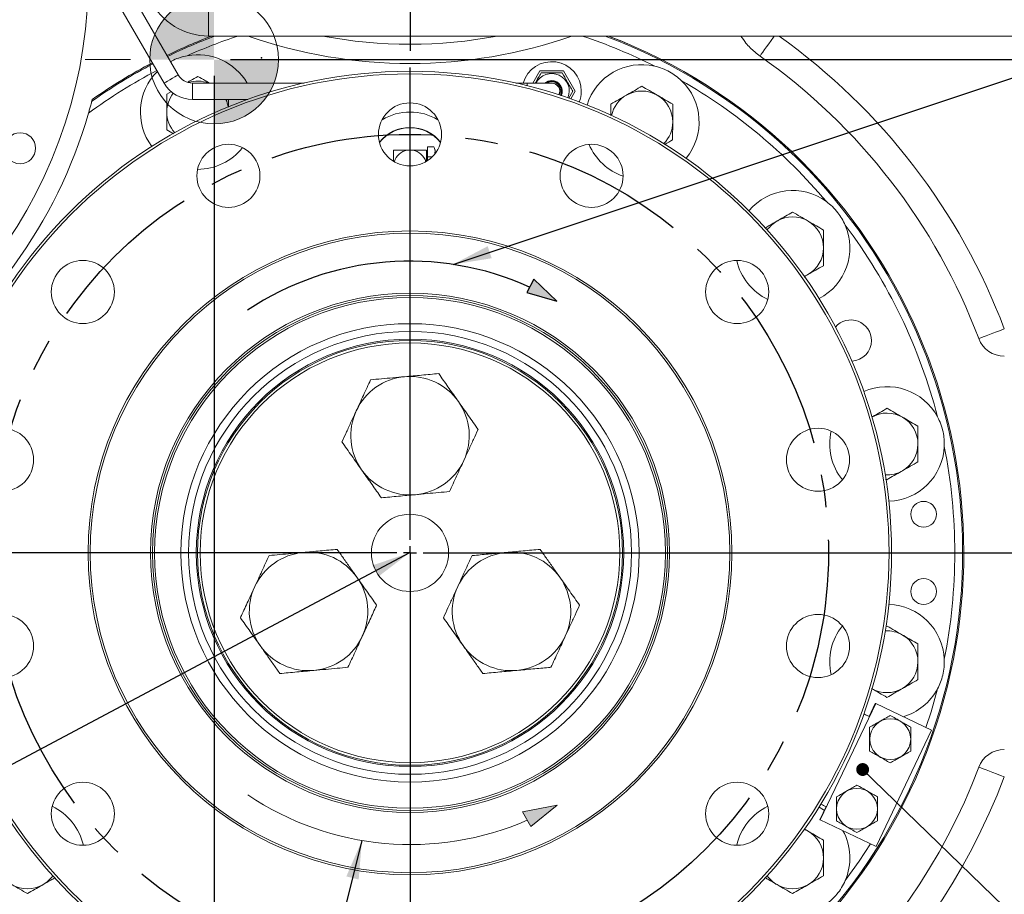
# Model space of a CAD drawing. Units: millimetres. Extents: x 11 to 1180, y 5 to 832.
# Drawn here: x 539 to 615, y 141 to 208 of the extents above; entities that cross this region are included whole.
import ezdxf

# ---------------------------------------------------------------- set-up
doc = ezdxf.new("R2010")
doc.units = ezdxf.units.MM
doc.header["$PDSIZE"] = -1
doc.linetypes.add('CENTERX2', pattern=[20.32, 12.7, -2.54, 2.54, -2.54])
doc.layers.add('SLD-0', color=7, linetype='Continuous')
doc.styles.add('SLDTEXTSTYLE0', font='TXT', dxfattribs={"width": 0.605})
doc.dimstyles.new('SLDDIMSTYLE0', dxfattribs={"dimtxt": 0.18, "dimasz": 3, "dimexe": 0, "dimexo": 0.0625, "dimgap": 0, "dimtad": 0, "dimtih": 1, "dimtoh": 1, "dimdec": 0, "dimrnd": 1e-09, "dimzin": 0, "dimdsep": 46, "dimtxsty": 'Standard', "dimsah": 1, "dimcen": 0.09, "dimadec": 0, "dimazin": 0, "dimtfac": 3, "dimtdec": 0, "dimtofl": 0, "dimtmove": 0, "dimatfit": 3, "dimfxl": 0, "dimfrac": 2, "dimtolj": 1, "dimtzin": 0, "dimarcsym": 0})
doc.dimstyles.new('SLDDIMSTYLE1', dxfattribs={"dimtxt": 3, "dimasz": 3, "dimexe": 0, "dimexo": 0.0625, "dimgap": 0.75, "dimtad": 0, "dimdec": 1, "dimlfac": 5, "dimrnd": 1e-09, "dimzin": 12, "dimdsep": 46, "dimtxsty": 'SLDTEXTSTYLE0', "dimsah": 1, "dimcen": 0.09, "dimadec": 0, "dimazin": 3, "dimtfac": 1, "dimtdec": 3, "dimtofl": 0, "dimtmove": 0, "dimatfit": 3, "dimfxl": 0, "dimfrac": 2, "dimtolj": 1, "dimtzin": 12, "dimarcsym": 0})
doc.dimstyles.new('SLDDIMSTYLE3', dxfattribs={"dimtxt": 3, "dimasz": 3, "dimexe": 0, "dimexo": 0.0625, "dimgap": 0.75, "dimtad": 0, "dimlfac": 5, "dimrnd": 1e-09, "dimzin": 4, "dimdsep": 46, "dimtxsty": 'SLDTEXTSTYLE0', "dimsah": 1, "dimcen": 0.09, "dimadec": 0, "dimazin": 1, "dimtfac": 1, "dimtdec": 3, "dimtofl": 0, "dimtmove": 0, "dimatfit": 3, "dimfxl": 0, "dimfrac": 2, "dimtolj": 1, "dimtzin": 12, "dimarcsym": 0})
doc.dimstyles.new('SLDDIMSTYLE5', dxfattribs={"dimtxt": 3, "dimasz": 3, "dimexe": 0, "dimexo": 0.0625, "dimgap": 0.75, "dimtad": 0, "dimdec": 1, "dimlfac": 5, "dimrnd": 1e-09, "dimzin": 4, "dimdsep": 46, "dimtxsty": 'SLDTEXTSTYLE0', "dimsah": 1, "dimcen": 0.09, "dimadec": 0, "dimazin": 1, "dimtfac": 1, "dimtdec": 3, "dimtofl": 0, "dimtmove": 0, "dimatfit": 3, "dimfxl": 0, "dimfrac": 2, "dimtolj": 1, "dimtzin": 12, "dimarcsym": 0})
doc.dimstyles.new('SLDDIMSTYLE8', dxfattribs={"dimtxt": 3, "dimasz": 3, "dimexe": 0, "dimexo": 0.0625, "dimgap": 0.75, "dimtad": 0, "dimlfac": 5, "dimrnd": 1e-09, "dimzin": 12, "dimdsep": 46, "dimtxsty": 'SLDTEXTSTYLE0', "dimsah": 1, "dimcen": 0.09, "dimadec": 0, "dimazin": 3, "dimtfac": 1, "dimtdec": 3, "dimtmove": 0, "dimatfit": 0, "dimfxl": 0, "dimfrac": 2, "dimtolj": 1, "dimtzin": 12, "dimarcsym": 0})
doc.dimstyles.new('SLDDIMSTYLE9', dxfattribs={"dimtxt": 0.18, "dimasz": 1, "dimexe": 0, "dimexo": 0.0625, "dimgap": 0, "dimtad": 0, "dimtih": 1, "dimtoh": 1, "dimdec": 0, "dimrnd": 1e-09, "dimzin": 0, "dimdsep": 46, "dimtxsty": 'Standard', "dimblk1": 'DOT', "dimblk2": 'DOT', "dimsah": 1, "dimcen": 0.09, "dimadec": 0, "dimazin": 0, "dimtfac": 1, "dimtdec": 0, "dimtofl": 0, "dimtmove": 0, "dimatfit": 3, "dimldrblk": 'DOT', "dimfxl": 0, "dimfrac": 2, "dimtolj": 1, "dimtzin": 0, "dimarcsym": 0})

# ---------------------------------------------------------------- blocks, each defined once
blk = doc.blocks.new('_D_15')
at = {"layer": 'SLD-0'}
for p, q in [((440.44, 281.733), (440.44, 45.889)), ((569.327, 165.814), (569.327, 45.889)), ((440.44, 49.064), (498.14, 49.064)), ((569.327, 49.064), (511.627, 49.064))]:
    blk.add_line(p, q, dxfattribs=at)
for points in [[(440.44, 49.064), (443.44, 48.564), (443.44, 49.564)], [(569.327, 49.064), (566.327, 49.564), (566.327, 48.564)]]:
    blk.add_solid(points, dxfattribs=at)
at = {"layer": 'SLD-0', "insert": (499.728, 50.633), "char_height": 3, "attachment_point": 1, "style": 'SLDTEXTSTYLE0'}
blk.add_mtext('644.4', dxfattribs=at)
blk = doc.blocks.new('_D_16')
at = {"layer": 'SLD-0'}
for p, q in [((570.597, 243.084), (764.902, 243.084)), ((761.727, 243.084), (761.727, 212.972)), ((761.727, 167.084), (761.727, 197.197)), ((570.597, 167.084), (764.902, 167.084))]:
    blk.add_line(p, q, dxfattribs=at)
for points in [[(761.727, 243.084), (761.227, 240.084), (762.227, 240.084)], [(761.727, 167.084), (762.227, 170.084), (761.227, 170.084)]]:
    blk.add_solid(points, dxfattribs=at)
at = {"layer": 'SLD-0', "insert": (760.159, 198.784), "char_height": 3, "attachment_point": 1, "rotation": 90, "style": 'SLDTEXTSTYLE0'}
blk.add_mtext('380.00', dxfattribs=at)
blk = doc.blocks.new('_D_17')
at = {"layer": 'SLD-0'}
for p, q in [((671.683, 278.255), (671.683, 45.889)), ((569.327, 128.106), (569.327, 45.889)), ((569.327, 49.064), (615.349, 49.064)), ((671.683, 49.064), (625.662, 49.064))]:
    blk.add_line(p, q, dxfattribs=at)
for points in [[(569.327, 49.064), (572.327, 48.564), (572.327, 49.564)], [(671.683, 49.064), (668.683, 49.564), (668.683, 48.564)]]:
    blk.add_solid(points, dxfattribs=at)
at = {"layer": 'SLD-0', "insert": (615.349, 50.629), "char_height": 3, "attachment_point": 1, "style": 'SLDTEXTSTYLE0'}
blk.add_mtext('511.8', dxfattribs=at)
blk = doc.blocks.new('_D_18')
at = {"layer": 'SLD-0'}
for p, q in [((569.327, 165.814), (569.327, 57.889)), ((471.327, 121.987), (471.327, 57.889)), ((471.327, 61.064), (513.584, 61.064)), ((569.327, 61.064), (527.071, 61.064))]:
    blk.add_line(p, q, dxfattribs=at)
for points in [[(471.327, 61.064), (474.327, 60.564), (474.327, 61.564)], [(569.327, 61.064), (566.327, 61.564), (566.327, 60.564)]]:
    blk.add_solid(points, dxfattribs=at)
at = {"layer": 'SLD-0', "insert": (515.172, 62.633), "char_height": 3, "attachment_point": 1, "style": 'SLDTEXTSTYLE0'}
blk.add_mtext('490.0', dxfattribs=at)
blk = doc.blocks.new('_D_21')
at = {"layer": 'SLD-0'}
for p, q in [((570.597, 243.084), (755.544, 243.084)), ((752.369, 243.084), (752.369, 229.398)), ((752.369, 205.399), (752.369, 219.085)), ((555.379, 205.399), (755.544, 205.399))]:
    blk.add_line(p, q, dxfattribs=at)
for points in [[(752.369, 243.084), (751.869, 240.084), (752.869, 240.084)], [(752.369, 205.399), (752.869, 208.399), (751.869, 208.399)]]:
    blk.add_solid(points, dxfattribs=at)
at = {"layer": 'SLD-0', "char_height": 3, "attachment_point": 1, "rotation": 90, "style": 'SLDTEXTSTYLE0'}
for s, insert in [('188.4', (748.501, 219.085)), ('C.G.', (753.106, 220.006))]:
    blk.add_mtext(s, dxfattribs=dict(at, insert=insert))
blk = doc.blocks.new('_D_22')
at = {"layer": 'SLD-0', "color": 7}
for p, q in [((554.109, 204.129), (554.109, 69.889)), ((569.327, 128.106), (569.327, 69.889)), ((554.109, 73.064), (544.494, 73.064)), ((569.327, 73.064), (578.943, 73.064))]:
    blk.add_line(p, q, dxfattribs=at)
for points in [[(554.109, 73.064), (551.109, 73.564), (551.109, 72.564)], [(569.327, 73.064), (572.327, 72.564), (572.327, 73.564)]]:
    blk.add_solid(points, dxfattribs=at)
at = {"layer": 'SLD-0', "color": 7, "char_height": 3, "attachment_point": 1, "style": 'SLDTEXTSTYLE0'}
for s, insert in [('76.09', (556.562, 76.931)), ('C.G.', (557.483, 72.327))]:
    blk.add_mtext(s, dxfattribs=dict(at, insert=insert))
blk = doc.blocks.new('_D_23')
at = {"layer": 'SLD-0', "color": 7}
for p, q in [((607.605, 243.084), (775.166, 243.084)), ((771.991, 243.084), (771.991, 174.241)), ((771.991, 95.084), (771.991, 163.928)), ((638.362, 95.084), (775.166, 95.084))]:
    blk.add_line(p, q, dxfattribs=at)
for points in [[(771.991, 243.084), (771.491, 240.084), (772.491, 240.084)], [(771.991, 95.084), (772.491, 98.084), (771.491, 98.084)]]:
    blk.add_solid(points, dxfattribs=at)
at = {"layer": 'SLD-0', "color": 7, "insert": (770.425, 163.928), "char_height": 3, "attachment_point": 1, "rotation": 90, "style": 'SLDTEXTSTYLE0'}
blk.add_mtext('740.0', dxfattribs=at)
blk = doc.blocks.new('_DOT')
at = {"color": 0, "linetype": 'ByBlock', "lineweight": -2}
blk.add_line((-0.5, 0), (-1, 0), dxfattribs=at)
at = {"color": 0, "linetype": 'ByBlock', "const_width": 0.5}
blk.add_lwpolyline([(-0.25, 0, 1), (0.25, 0, 1)], format="xyb", close=True, dxfattribs=at)
blk = doc.blocks.new('SW_CENTERMARKSYMBOL_12')
at = {"layer": 'SLD-0', "color": 0}
for p, q in [((0, 1.016), (0, 37.708)), ((-1.016, 0), (-37.708, 0)), ((0, 0), (-0.508, 0)), ((0, 0), (0, 0.508)), ((0, 0), (0, -0.508)), ((0, 0), (0.508, 0)), ((1.016, 0), (37.708, 0)), ((0, -1.016), (0, -37.708))]:
    blk.add_line(p, q, dxfattribs=at)
blk = doc.blocks.new('SW_CENTERMARKSYMBOL_13')
at = {"layer": 'SLD-0', "color": 0}
blk.add_line((0, -1.016), (0, -37.008), dxfattribs=at)
blk = doc.blocks.new('CENTER_OF_MASS')
at = {"linetype": 'Continuous', "lineweight": 0}
h = blk.add_hatch(color=0, dxfattribs=at)
edge = h.paths.add_edge_path(flags=0)
edge.add_arc((0, 0), 5, 90, 180)
edge.add_line((-5, 0), (0, 0))
edge.add_line((0, 0), (0, 5))
h = blk.add_hatch(color=0, dxfattribs=at)
edge = h.paths.add_edge_path(flags=0)
edge.add_arc((0, 0), 5, 270, 360)
edge.add_line((5, 0), (0, 0))
edge.add_line((0, 0), (0, -5))
at = {"color": 0, "linetype": 'Continuous', "lineweight": 0}
for p, q in [((0, 10), (0, 6.5)), ((-10, 0), (-6.5, 0)), ((10, 0), (6.5, 0)), ((0, -10), (0, -6.5))]:
    blk.add_line(p, q, dxfattribs=at)
blk.add_circle((0, 0), 5, dxfattribs=at)

msp = doc.modelspace()

# ---------------------------------------------------------------- hatches: boundary and pattern name
at = {"linetype": 'Continuous'}
for points in [[(578.4028, 187.3), (580.73314, 186.63206), (578.93096, 188.33764)], [(578.7079, 145.8364), (580.7443, 147.49879), (578.07318, 146.97646)]]:
    msp.add_hatch(color=7, dxfattribs=at).paths.add_polyline_path(points, flags=0)

# ---------------------------------------------------------------- linework, layer by layer
at = {"color": 7, "linetype": 'Continuous', "lineweight": 15}
for p, q in [((525.5507, 246.31095), (550.2276, 203.56929)), ((551.32746, 204.20429), (526.65055, 246.94595)), ((553.68819, 207.22247), (639.54342, 207.22247)), ((579.41091, 204.52179), (578.86099, 203.56929)), ((581.244, 204.52179), (579.41091, 204.52179)), ((582.16054, 202.93429), (581.244, 204.52179)), ((561.10524, 203.56929), (552.42731, 203.56929)), ((578.42246, 203.56929), (577.54967, 203.56929)), ((580.32746, 203.56929), (578.42246, 203.56929)), ((550.44374, 202.71342), (550.81026, 202.92367)), ((581.65517, 202.38915), (581.9699, 202.93429)), ((581.81604, 202.33759), (582.16054, 202.93429)), ((544.64533, 202.29408), (544.61018, 202.1584)), ((544.64533, 202.29408), (544.64547, 202.29462)), ((552.42731, 202.29929), (556.73127, 202.29929)), ((555.24261, 202.29929), (555.24093, 201.69751)), ((584.92886, 201.05764), (584.93133, 201.94301)), ((550.96139, 199.63688), (550.43602, 199.94215)), ((569.54234, 198.35429), (569.11257, 198.35429)), ((570.67874, 198.11299), (570.59746, 198.10893)), ((571.18674, 198.60829), (570.67874, 198.60829)), ((570.67874, 197.84629), (570.67874, 198.60829)), ((571.20783, 198.56894), (571.18747, 198.607)), ((570.67874, 197.54063), (570.67874, 197.84629)), ((571.05426, 197.84629), (570.67874, 197.84629)), ((606.367, 172.76881), (606.24674, 172.83869)), ((606.27157, 161.33616), (606.38244, 161.39976)), ((605.49157, 155.37403), (601.18646, 146.34817)), ((605.46269, 155.3878), (604.98051, 154.37691)), ((605.49157, 155.37403), (609.8312, 153.30413)), ((609.8312, 153.30413), (605.52609, 144.27828)), ((601.63975, 147.37284), (601.15758, 146.36195)), ((601.18646, 146.34817), (605.52609, 144.27828)), ((599.93375, 145.64639), (600.24284, 145.46678))]:
    msp.add_line(p, q, dxfattribs=at)
at = {"color": 8, "linetype": 'Continuous', "lineweight": 15}
for p, q in [((553.68819, 207.22247), (553.68819, 209.76247)), ((552.42731, 202.29929), (552.42731, 203.56929)), ((578.42246, 203.36157), (578.42246, 203.56929))]:
    msp.add_line(p, q, dxfattribs=at)
at = {"color": 8, "linetype": 'Continuous', "lineweight": 15, "flags": 128}
for points in [[(596.5124, 205.66866), (596.61082, 205.80835), (596.72994, 205.97742), (596.86758, 206.17277), (597.02119, 206.3908), (597.18795, 206.62748), (597.36479, 206.87848), (597.54846, 207.13916), (597.60715, 207.22247)], [(550.2276, 203.56929), (550.26077, 203.58843), (550.35626, 203.64357), (550.50257, 203.72804), (550.68204, 203.83165), (550.87302, 203.94192), (551.05249, 204.04554), (551.1988, 204.13001), (551.29429, 204.18514), (551.32746, 204.20429)], [(610.29782, 156.52649), (609.79755, 154.74697), (609.3996, 153.50999)], [(605.09439, 144.48419), (604.20437, 143.13353), (603.1249, 141.63295)]]:
    msp.add_lwpolyline(points, dxfattribs=at)
at = {"color": 7, "linetype": 'Continuous', "lineweight": 15, "flags": 128}
for points in [[(580.32746, 203.70899), (580.08806, 203.67107), (579.88368, 203.56929)], [(580.97897, 202.93429), (580.94367, 202.72274), (580.91129, 202.64515)], [(581.07803, 202.93429), (581.04129, 202.70235), (581.00629, 202.61406)], [(599.94909, 188.55695), (599.94931, 188.55704), (600.23126, 188.6951)], [(613.49445, 183.72917), (613.65435, 183.78943), (613.84788, 183.86236), (614.0715, 183.94663), (614.32107, 184.04069), (614.592, 184.14279), (614.87931, 184.25107), (615.17771, 184.36352), (615.4817, 184.47809)], [(605.46269, 155.3878), (605.46629, 155.38608), (605.4699, 155.38436), (605.47351, 155.38264), (605.47712, 155.38092), (605.48073, 155.37919), (605.48435, 155.37747), (605.48796, 155.37575), (605.49157, 155.37403)], [(604.98051, 154.37691), (604.87907, 154.42529), (604.7823, 154.47145), (604.69368, 154.51372), (604.61638, 154.55059), (604.57223, 154.57165)], [(604.76251, 154.48089), (604.94938, 154.41298), (604.9911, 154.3991)], [(613.49445, 150.43941), (613.65435, 150.37915), (613.84788, 150.30621), (614.0715, 150.22194), (614.32107, 150.12789), (614.592, 150.02578), (614.87931, 149.91751), (615.17771, 149.80505), (615.4817, 149.69049)], [(601.50687, 147.09425), (601.44541, 147.13451), (601.09107, 147.34009)], [(601.23138, 147.56763), (601.27562, 147.54653), (601.35292, 147.50966), (601.44154, 147.46739), (601.53831, 147.42123), (601.63975, 147.37284)], [(601.15758, 146.36195), (601.16119, 146.36023), (601.16479, 146.35851), (601.1684, 146.35679), (601.17201, 146.35506), (601.17562, 146.35334), (601.17924, 146.35162), (601.18285, 146.3499), (601.18646, 146.34817)], [(600.24284, 145.46678), (599.96167, 145.60642), (599.94909, 145.61162)]]:
    msp.add_lwpolyline(points, dxfattribs=at)
at = {"color": 7, "linetype": 'Continuous', "lineweight": 15}
for centre, radius in [((569.32746, 167.08429), 37.4), ((569.32746, 167.08429), 37.2), ((569.32746, 199.58429), 2.45), ((539.0464, 198.51073), 1.2), ((555.22623, 196.36577), 2.45), ((583.42868, 196.36577), 2.45), ((569.32746, 167.08429), 25), ((569.32746, 167.08429), 24.84), ((543.91793, 187.34771), 2.45), ((594.73698, 187.34771), 2.45), ((569.32746, 167.08429), 20.16), ((569.32746, 167.08429), 20), ((569.32746, 167.08429), 19.84), ((569.32746, 167.08429), 17.8), ((569.32746, 167.08429), 17.2), ((569.32746, 167.08429), 16.6), ((569.32746, 167.08429), 16.5), ((569.32746, 167.08429), 16.3), ((537.6423, 174.31622), 2.45), ((601.01261, 174.31622), 2.45), ((609.21656, 170.08381), 1), ((569.32746, 167.08429), 3), ((609.21656, 164.08477), 1), ((537.6423, 159.85236), 2.45), ((601.01261, 159.85236), 2.45), ((606.62346, 152.61829), 1.58771), ((543.91793, 146.82087), 2.45), ((594.73698, 146.82087), 2.45), ((604.03946, 147.20429), 1.58771)]:
    msp.add_circle(centre, radius, dxfattribs=at)
for centre, radius, start, end in [((507.84214, 211.75593), 36.5, 288.1543503, 3.319281), ((553.68819, 212.30247), 5.08, 207, 270), ((569.32746, 167.08429), 42.99963, 162.9700436, 68.9798044), ((569.32746, 167.08429), 42.99963, 111.0201956, 116.0373462), ((569.32746, 243.08429), 38, 250.688056, 289.311944), ((569.32746, 243.08429), 36.5, 259.2700284, 280.7299716), ((552.83946, 201.32029), 4.45, 30.3574612, 100.4597954), ((569.32746, 167.08429), 42.99963, 117.732151, 125.0299564), ((580.32746, 202.93429), 2.3, 0, 163.9731999), ((587.32746, 200.55029), 4.45, 76.9925641, 162.8096564), ((569.32746, 167.08429), 47.19931, 20.6495393, 54.8330672), ((552.83946, 201.32029), 4.45, 134.8092795, 216.7964599), ((552.42731, 204.83929), 1.27, 210, 270), ((580.32746, 202.93429), 1.3716, 337.7307368, 152.421532), ((552.42731, 204.83929), 2.54, 210, 270), ((552.83987, 201.3211), 2.4, 69.5115758, 107.611774), ((580.32746, 202.93429), 0.8255, 90, 129.7151372), ((580.32746, 202.93429), 0.75057, 0, 122.2182179), ((580.32746, 202.93429), 0.65151, 0, 102.9262348), ((580.32746, 202.93429), 0.8255, 335.3835567, 90), ((580.32746, 202.93429), 0.7747, 334.9656712, 90), ((580.32746, 202.93429), 0.635, 333.4356057, 90), ((569.32746, 167.08429), 42.30884, 40.1589029, 60.1390084), ((587.32746, 200.55029), 4.45, 320.6423434, 46.4594358), ((552.83987, 201.3211), 2.4, 142.4773971, 179.8403552), ((580.32746, 202.93429), 2.3, 338.7025594, 0), ((587.32746, 200.55069), 2.4, 59.8403552, 119.8403552), ((552.83987, 201.3211), 2.4, 9.4776387, 24.0526698), ((587.32746, 200.55069), 2.4, 119.8403552, 167.9629334), ((587.32746, 200.55069), 2.4, 359.8403552, 59.8403552), ((507.84216, 211.75597), 38, 304.0667401, 343.9332599), ((552.83987, 201.3211), 2.4, 179.8403552, 221.9509327), ((587.32746, 200.55069), 2.4, 315.4896394, 359.8403552), ((569.32746, 197.08429), 3.01758, 38.310272, 141.689728), ((552.83946, 201.32029), 4.45, 269.8620934, 321.5817098), ((569.32746, 197.08429), 1.28805, 99.6035742, 162.7800656), ((569.32746, 197.08429), 1.28805, 17.2199344, 80.3964258), ((570.52316, 198.22729), 0.76517, 0, 11.9738238), ((587.32746, 200.55029), 4.45, 203.0504437, 250.9985261), ((599.03746, 190.77629), 4.45, 53.8524999, 139.6576637), ((599.03705, 190.7769), 2.4, 119.8403552, 144.8080756), ((599.03705, 190.7769), 2.4, 59.8403552, 119.8403552), ((599.03705, 190.7769), 2.4, 359.8403552, 59.8403552), ((599.03746, 190.77629), 4.45, 297.4829905, 23.2881543), ((569.32746, 167.08429), 42.30884, 14.4503585, 36.9817512), ((599.03705, 190.7769), 2.4, 299.8403552, 359.8403552), ((599.03746, 190.77629), 4.45, 192.7079306, 244.4197059), ((603.56346, 183.57229), 1.6, 0, 138.8411792), ((603.56346, 183.57229), 1.6, 272.5895966, 0), ((615.4817, 184.47809), 2.12369, 200.6495393, 270), ((569.32746, 176.18429), 4.6, 95.2299152, 155.2299152), ((569.32746, 176.18429), 4.6, 35.2299152, 95.2299152), ((606.37546, 175.54029), 4.45, 28.1845677, 113.9552097), ((569.32746, 176.18429), 4.6, 335.2299152, 35.2299152), ((569.32746, 176.18429), 4.6, 155.2299152, 215.2299152), ((606.37472, 175.54008), 2.4, 59.8403552, 119.8403552), ((606.37472, 175.54008), 2.4, 359.8403552, 59.8403552), ((606.37546, 175.54029), 4.45, 167.008303, 218.706709), ((606.37546, 175.54029), 4.45, 271.7591811, 357.5298232), ((606.37472, 175.54008), 2.4, 299.8403552, 359.8403552), ((569.32746, 167.08429), 42.30884, 348.7359676, 11.2640324), ((569.32746, 176.18429), 4.6, 275.2299152, 335.2299152), ((569.32746, 176.18429), 4.6, 215.2299152, 275.2299152), ((606.37472, 175.54008), 2.4, 266.6204959, 299.8403552), ((561.44662, 162.53429), 4.6, 95.2299152, 155.2299152), ((561.44662, 162.53429), 4.6, 35.2299152, 95.2299152), ((577.20829, 162.53429), 4.6, 95.2299152, 155.2299152), ((577.20829, 162.53429), 4.6, 35.2299152, 95.2299152), ((561.44662, 162.53429), 4.6, 335.2299152, 35.2299152), ((577.20829, 162.53429), 4.6, 335.2299152, 35.2299152), ((561.44662, 162.53429), 4.6, 155.2299152, 215.2299152), ((577.20829, 162.53429), 4.6, 155.2299152, 215.2299152), ((606.37546, 158.62829), 4.45, 2.4701768, 88.2408189), ((606.37546, 158.62829), 4.45, 141.293291, 192.991697), ((561.44662, 162.53429), 4.6, 275.2299152, 335.2299152), ((577.20829, 162.53429), 4.6, 275.2299152, 335.2299152), ((606.37472, 158.62849), 2.4, 59.8403552, 93.3795041), ((606.37472, 158.62849), 2.4, 359.8403552, 59.8403552), ((561.44662, 162.53429), 4.6, 215.2299152, 275.2299152), ((577.20829, 162.53429), 4.6, 215.2299152, 275.2299152), ((606.37472, 158.62849), 2.4, 299.8403552, 359.8403552), ((606.37472, 158.62849), 2.4, 240.9062101, 299.8403552), ((606.37546, 158.62829), 4.45, 286.2922222, 331.8154323), ((615.4817, 149.69049), 2.12369, 90, 159.3504607), ((569.32746, 167.08429), 47.19931, 227.4693317, 339.3504607), ((569.32746, 167.08429), 49.32301, 227.4693317, 339.3504607), ((539.61746, 143.39229), 4.45, 12.7079306, 64.4197059), ((599.03746, 143.39229), 4.45, 115.5802941, 167.2920694), ((599.03705, 143.39167), 2.4, 359.8403552, 59.8403552), ((599.03746, 143.39229), 4.45, 336.7118457, 28.3465834), ((599.03705, 143.39167), 2.4, 299.8403552, 359.8403552), ((539.61786, 143.39167), 2.4, 299.8403552, 324.8080756), ((599.03705, 143.39167), 2.4, 215.1919244, 239.8403552), ((539.61786, 143.39167), 2.4, 239.8403552, 299.8403552), ((599.03705, 143.39167), 2.4, 239.8403552, 299.8403552)]:
    msp.add_arc(centre, radius, start, end, dxfattribs=at)
at = {"color": 8, "linetype": 'Continuous', "lineweight": 15}
for centre, radius, start, end in [((569.32746, 167.08429), 42.99927, 162.9694744, 68.9810719), ((569.32746, 167.08429), 42.90847, 162.8270428, 69.2988902), ((569.32746, 167.08429), 42.99927, 111.0189281, 116.0373125), ((569.32746, 167.08429), 42.90847, 110.7011098, 116.028914), ((569.32746, 167.08429), 42.30884, 108.4328388, 114.1295101), ((569.32746, 167.08429), 42.30884, 63.3129915, 71.5671612), ((569.32746, 167.08429), 49.32301, 20.6495393, 54.4671221), ((569.32746, 167.08429), 42.90847, 117.7273304, 125.1729572), ((569.32746, 167.08429), 42.99927, 117.7321317, 125.0305256), ((569.32746, 167.08429), 42.30884, 117.695103, 126.1693486), ((569.32746, 197.08429), 4.23775, 59.2302624, 120.7697376), ((569.32746, 197.08429), 3.03848, 38.6078557, 141.3921443), ((569.32746, 197.08429), 3.02022, 38.3478179, 141.6521821)]:
    msp.add_arc(centre, radius, start, end, dxfattribs=at)
at = {"color": 7, "linetype": 'Continuous', "lineweight": 15}
for points, knots in [([(595.03212, 207.22247), (595.15606, 207.03581), (595.45865, 206.58012), (595.97679, 206.07015), (596.37359, 205.77271), (596.5124, 205.66866)], [0, 0, 0, 0, 0.31085901, 0.758926, 1, 1, 1, 1]), ([(550.73566, 205.2293), (550.81128, 205.27295), (551.04769, 205.40939), (551.48304, 205.57152), (551.84776, 205.65451), (552.03158, 205.69634)], [0, 0, 0, 0, 0.18913744, 0.59133068, 1, 1, 1, 1]), ([(579.50623, 204.35669), (579.4351, 204.23349), (579.2913, 203.98441), (579.13551, 203.71457), (579.05656, 203.57783), (579.05163, 203.56929)], [0, 0, 0, 0, 0.4785316, 0.96743893, 1, 1, 1, 1]), ([(581.14868, 204.35669), (581.07865, 204.35669), (580.8749, 204.35669), (580.52501, 204.35669), (580.03886, 204.35669), (579.70334, 204.35669), (579.50623, 204.35669)], [0, 0, 0, 0, 0.13067594, 0.38024638, 0.63591748, 1, 1, 1, 1]), ([(581.9699, 202.93429), (581.89867, 203.05767), (581.75466, 203.3071), (581.47516, 203.7912), (581.2751, 204.13772), (581.14868, 204.35669)], [0, 0, 0, 0, 0.26486359, 0.53547008, 1, 1, 1, 1]), ([(588.32905, 204.8861), (588.52774, 204.8318), (588.92905, 204.72212), (589.47377, 204.4615), (589.97003, 204.14955), (590.25121, 203.9012), (590.39292, 203.77603)], [0, 0, 0, 0, 0.260315406, 0.525789347, 0.760994879, 1, 1, 1, 1]), ([(552.0682, 203.64528), (552.14244, 203.68787), (552.40706, 203.83966), (552.66327, 203.98664), (552.8476, 204.09238)], [0, 0, 0, 0, 0.28054726, 1, 1, 1, 1]), ([(552.8476, 204.09238), (553.04181, 203.97952), (553.33741, 203.80776), (553.643, 203.63019), (553.74781, 203.56929)], [0, 0, 0, 0, 0.65703335, 1, 1, 1, 1]), ([(550.43988, 201.32779), (550.44023, 201.45378), (550.44154, 201.9228), (550.44281, 202.37945), (550.44374, 202.71342)], [0, 0, 0, 0, 0.26863507, 1, 1, 1, 1]), ([(586.13325, 202.63248), (586.16175, 202.64883), (586.3775, 202.77259), (586.78428, 203.00594), (587.15042, 203.21598), (587.33518, 203.32196)], [0, 0, 0, 0, 0.07009797, 0.53078899, 1, 1, 1, 1]), ([(587.33518, 203.32196), (587.52975, 203.2089), (587.92246, 202.98071), (588.32842, 202.74481), (588.53324, 202.6258)], [0, 0, 0, 0, 0.495458783, 1, 1, 1, 1]), ([(544.61018, 202.1584), (544.60789, 202.14963), (544.60333, 202.13215), (544.57561, 202.02662), (544.52348, 201.83114), (544.44682, 201.55073), (544.38576, 201.33687), (544.35788, 201.23921)], [0, 0, 0, 0, 0.12798626, 0.25513756, 0.45015275, 0.7488949, 1, 1, 1, 1]), ([(584.93133, 201.94301), (585.12652, 202.05498), (585.5205, 202.28098), (585.92777, 202.51461), (586.13325, 202.63248)], [0, 0, 0, 0, 0.49545779, 1, 1, 1, 1]), ([(588.53324, 202.6258), (588.56164, 202.60929), (588.7767, 202.48433), (589.18218, 202.24872), (589.54715, 202.03665), (589.73131, 201.92964)], [0, 0, 0, 0, 0.070098581, 0.530788539, 1, 1, 1, 1]), ([(589.73131, 201.92964), (589.73038, 201.59566), (589.7291, 201.13901), (589.7278, 200.66999), (589.72745, 200.544)], [0, 0, 0, 0, 0.73136704, 1, 1, 1, 1]), ([(550.43602, 199.94215), (550.43635, 200.05848), (550.4376, 200.51014), (550.43891, 200.9794), (550.43988, 201.32779)], [0, 0, 0, 0, 0.257552633, 1, 1, 1, 1]), ([(589.72745, 200.544), (589.72648, 200.19561), (589.72517, 199.72635), (589.72391, 199.27469), (589.72359, 199.15837)], [0, 0, 0, 0, 0.74244943, 1, 1, 1, 1]), ([(589.72359, 199.15837), (589.52935, 199.04694), (589.32116, 198.92751), (589.10591, 198.80404), (589.09148, 198.79577)], [0, 0, 0, 0, 0.93298396, 1, 1, 1, 1]), ([(569.11257, 198.35429), (568.96302, 198.35429), (568.71957, 198.35429), (568.40419, 198.35429), (568.20147, 198.35429), (568.07871, 198.35429), (568.06438, 198.35429), (568.05746, 198.35429)], [0, 0, 0, 0, 0.31360306, 0.5104986, 0.70883803, 0.85934174, 1, 1, 1, 1]), ([(568.05746, 198.35429), (568.05746, 198.35427), (568.05746, 198.35391), (568.05746, 198.32763), (568.05746, 198.22465), (568.05746, 198.0376), (568.05746, 197.79368), (568.05746, 197.60168), (568.05746, 197.52309)], [0, 0, 0, 0, 0.00770737, 0.17317069, 0.33844802, 0.51950505, 0.80332908, 1, 1, 1, 1]), ([(570.59746, 198.35429), (570.59744, 198.35429), (570.59708, 198.35429), (570.57081, 198.35429), (570.46777, 198.35429), (570.28103, 198.35429), (569.96543, 198.35429), (569.69696, 198.35429), (569.54234, 198.35429)], [0, 0, 0, 0, 0.00648342, 0.14567061, 0.28470147, 0.43700664, 0.67575974, 1, 1, 1, 1]), ([(570.59746, 198.35429), (570.59746, 198.35427), (570.59746, 198.35391), (570.59746, 198.32763), (570.59746, 198.22465), (570.59746, 198.03759), (570.59746, 197.79577), (570.59746, 197.606), (570.59746, 197.52963)], [0, 0, 0, 0, 0.0077501, 0.17413061, 0.3403241, 0.52238476, 0.80778207, 1, 1, 1, 1]), ([(571.18674, 198.60829), (571.21392, 198.53831), (571.269, 198.39652), (571.27418, 198.2359), (571.26341, 198.14753), (571.26152, 198.13207)], [0, 0, 0, 0, 0.44562256, 0.9030104, 1, 1, 1, 1]), ([(601.66236, 194.36967), (601.82374, 194.24164), (602.14969, 193.98305), (602.54844, 193.52901), (602.88257, 193.04643), (603.04369, 192.7068), (603.1249, 192.53562)], [0, 0, 0, 0, 0.26007577, 0.52530731, 0.76074455, 1, 1, 1, 1]), ([(597.84285, 192.8587), (597.87134, 192.87504), (598.08709, 192.9988), (598.49387, 193.23215), (598.86002, 193.44219), (599.04477, 193.54817)], [0, 0, 0, 0, 0.07009797, 0.53078886, 1, 1, 1, 1]), ([(599.04477, 193.54817), (599.23934, 193.43511), (599.63205, 193.20692), (600.03801, 192.97103), (600.24284, 192.85201)], [0, 0, 0, 0, 0.49545788, 1, 1, 1, 1]), ([(596.89727, 192.31627), (597.00767, 192.3796), (597.31715, 192.55713), (597.63705, 192.74064), (597.84285, 192.8587)], [0, 0, 0, 0, 0.35670557, 1, 1, 1, 1]), ([(600.24284, 192.85201), (600.27124, 192.83551), (600.4863, 192.71054), (600.89177, 192.47493), (601.25675, 192.26286), (601.4409, 192.15585)], [0, 0, 0, 0, 0.07009964, 0.53078959, 1, 1, 1, 1]), ([(601.4409, 192.15585), (601.43997, 191.82187), (601.4387, 191.36522), (601.43739, 190.8962), (601.43704, 190.77021)], [0, 0, 0, 0, 0.73136627, 1, 1, 1, 1]), ([(601.43704, 190.77021), (601.43607, 190.42182), (601.43476, 189.95257), (601.43351, 189.5009), (601.43318, 189.38458)], [0, 0, 0, 0, 0.7424484, 1, 1, 1, 1]), ([(601.43318, 189.38458), (601.23798, 189.2726), (600.84401, 189.0466), (600.43674, 188.81298), (600.23126, 188.6951)], [0, 0, 0, 0, 0.495458767, 1, 1, 1, 1]), ([(600.23126, 188.6951), (600.20274, 188.67875), (600.10474, 188.62253), (600.00744, 188.56671), (599.93846, 188.52714)], [0, 0, 0, 0, 0.290954033, 1, 1, 1, 1]), ([(565.15067, 178.11159), (565.33602, 178.51327), (565.61531, 179.11854), (565.98918, 179.92877), (566.1721, 180.32519), (566.2634, 180.52305)], [0, 0, 0, 0, 0.49704222, 0.74896211, 1, 1, 1, 1]), ([(566.2634, 180.52305), (566.54407, 180.54874), (567.11257, 180.60078), (568.0026, 180.68225), (568.6022, 180.73713), (568.90815, 180.76514)], [0, 0, 0, 0, 0.32320491, 0.65465603, 1, 1, 1, 1]), ([(568.90815, 180.76514), (569.34869, 180.80546), (570.01252, 180.86622), (570.90113, 180.94756), (571.3359, 180.98736), (571.55291, 181.00722)], [0, 0, 0, 0, 0.49704226, 0.74896198, 1, 1, 1, 1]), ([(571.55291, 181.00722), (571.58983, 180.95494), (571.74007, 180.7422), (572.01236, 180.35663), (572.48723, 179.6842), (572.84509, 179.17747), (573.08494, 178.83784)], [0, 0, 0, 0, 0.07464427, 0.30375314, 0.53334507, 1, 1, 1, 1]), ([(573.08494, 178.83784), (573.34013, 178.47648), (573.72466, 177.93197), (574.23941, 177.20308), (574.49126, 176.84645), (574.61697, 176.66845)], [0, 0, 0, 0, 0.49704204, 0.74896188, 1, 1, 1, 1]), ([(605.18051, 177.62188), (605.209, 177.63822), (605.42476, 177.76199), (605.83154, 177.99533), (606.19769, 178.20537), (606.38244, 178.31135)], [0, 0, 0, 0, 0.07009837, 0.53078868, 1, 1, 1, 1]), ([(606.38244, 178.31135), (606.57701, 178.19829), (606.96972, 177.9701), (607.37568, 177.73421), (607.5805, 177.61519)], [0, 0, 0, 0, 0.495457617, 1, 1, 1, 1]), ([(564.03795, 175.70012), (564.15603, 175.95603), (564.39522, 176.47439), (564.76968, 177.28591), (565.02195, 177.83262), (565.15067, 178.11159)], [0, 0, 0, 0, 0.32320506, 0.65465608, 1, 1, 1, 1]), ([(607.5805, 177.61519), (607.60891, 177.59869), (607.82396, 177.47373), (608.22944, 177.23811), (608.59441, 177.02604), (608.77857, 176.91903)], [0, 0, 0, 0, 0.07009885, 0.5307888, 1, 1, 1, 1]), ([(610.29782, 177.64208), (610.38784, 177.45673), (610.56967, 177.08236), (610.73269, 176.49924), (610.82495, 175.91723), (610.82254, 175.5391), (610.82132, 175.34849)], [0, 0, 0, 0, 0.25938351, 0.52391206, 0.76001861, 1, 1, 1, 1]), ([(574.61697, 176.66845), (574.49888, 176.41254), (574.25969, 175.89419), (573.88523, 175.08266), (573.63296, 174.53595), (573.50424, 174.25699)], [0, 0, 0, 0, 0.32320481, 0.65465583, 1, 1, 1, 1]), ([(608.77857, 176.91903), (608.77764, 176.58505), (608.77637, 176.1284), (608.77506, 175.65939), (608.77471, 175.53339)], [0, 0, 0, 0, 0.731365987, 1, 1, 1, 1]), ([(565.56997, 173.53074), (565.31478, 173.89209), (564.93025, 174.4366), (564.4155, 175.16549), (564.16365, 175.52212), (564.03795, 175.70012)], [0, 0, 0, 0, 0.497042195, 0.748962071, 1, 1, 1, 1]), ([(608.77471, 175.53339), (608.77374, 175.185), (608.77243, 174.71575), (608.77117, 174.26409), (608.77085, 174.14776)], [0, 0, 0, 0, 0.742448401, 1, 1, 1, 1]), ([(573.50424, 174.25699), (573.31889, 173.85531), (573.0396, 173.25004), (572.66573, 172.4398), (572.48281, 172.04338), (572.39151, 171.84552)], [0, 0, 0, 0, 0.49704222, 0.74896198, 1, 1, 1, 1]), ([(608.77085, 174.14776), (608.57565, 174.03579), (608.18167, 173.80979), (607.7744, 173.57616), (607.56892, 173.45829)], [0, 0, 0, 0, 0.495457859, 1, 1, 1, 1]), ([(567.102, 171.36135), (567.06508, 171.41363), (566.91485, 171.62637), (566.64255, 172.01195), (566.16768, 172.68437), (565.80982, 173.1911), (565.56997, 173.53074)], [0, 0, 0, 0, 0.074643944, 0.30375303, 0.533345075, 1, 1, 1, 1]), ([(607.56892, 173.45829), (607.54043, 173.44194), (607.32468, 173.31818), (606.9179, 173.08483), (606.55175, 172.87479), (606.367, 172.76881)], [0, 0, 0, 0, 0.07009874, 0.53078795, 1, 1, 1, 1]), ([(569.74676, 171.60344), (569.30622, 171.56311), (568.64239, 171.50235), (567.75378, 171.42101), (567.31901, 171.38122), (567.102, 171.36135)], [0, 0, 0, 0, 0.49704226, 0.74896198, 1, 1, 1, 1]), ([(572.39151, 171.84552), (572.11084, 171.81983), (571.54234, 171.76779), (570.65231, 171.68633), (570.05271, 171.63144), (569.74676, 171.60344)], [0, 0, 0, 0, 0.32320493, 0.65465603, 1, 1, 1, 1]), ([(557.26984, 164.46159), (557.45519, 164.86327), (557.73448, 165.46854), (558.10835, 166.27877), (558.29127, 166.67519), (558.38257, 166.87305)], [0, 0, 0, 0, 0.497042291, 0.748962055, 1, 1, 1, 1]), ([(558.38257, 166.87305), (558.66324, 166.89874), (559.23174, 166.95078), (560.12177, 167.03225), (560.72137, 167.08713), (561.02732, 167.11514)], [0, 0, 0, 0, 0.32320515, 0.65465622, 1, 1, 1, 1]), ([(561.02732, 167.11514), (561.46786, 167.15546), (562.13169, 167.21622), (563.0203, 167.29756), (563.45507, 167.33736), (563.67208, 167.35722)], [0, 0, 0, 0, 0.49704217, 0.74896195, 1, 1, 1, 1]), ([(563.67208, 167.35722), (563.83466, 167.127), (564.16398, 166.66068), (564.67955, 165.93062), (565.02688, 165.4388), (565.20411, 165.18784)], [0, 0, 0, 0, 0.323204871, 0.654655987, 1, 1, 1, 1]), ([(573.0315, 164.46159), (573.21685, 164.86327), (573.49614, 165.46854), (573.87001, 166.27877), (574.05293, 166.67519), (574.14423, 166.87305)], [0, 0, 0, 0, 0.4970422, 0.74896198, 1, 1, 1, 1]), ([(574.14423, 166.87305), (574.20796, 166.87889), (574.46732, 166.90263), (574.93739, 166.94565), (575.75716, 167.02069), (576.37493, 167.07724), (576.78899, 167.11514)], [0, 0, 0, 0, 0.07464398, 0.30375303, 0.53334526, 1, 1, 1, 1]), ([(576.78899, 167.11514), (577.22953, 167.15546), (577.89335, 167.21622), (578.78196, 167.29756), (579.21674, 167.33736), (579.43374, 167.35722)], [0, 0, 0, 0, 0.49704224, 0.74896205, 1, 1, 1, 1]), ([(579.43374, 167.35722), (579.59632, 167.127), (579.92564, 166.66068), (580.44121, 165.93062), (580.78854, 165.4388), (580.96577, 165.18784)], [0, 0, 0, 0, 0.323205004, 0.654656094, 1, 1, 1, 1]), ([(565.20411, 165.18784), (565.4593, 164.82648), (565.84383, 164.28197), (566.35858, 163.55308), (566.61043, 163.19645), (566.73613, 163.01845)], [0, 0, 0, 0, 0.497042196, 0.748961948, 1, 1, 1, 1]), ([(580.96577, 165.18784), (581.22096, 164.82648), (581.60549, 164.28197), (582.12024, 163.55308), (582.37209, 163.19645), (582.4978, 163.01845)], [0, 0, 0, 0, 0.49704232, 0.74896205, 1, 1, 1, 1]), ([(556.15712, 162.05012), (556.18393, 162.10823), (556.29305, 162.34471), (556.49082, 162.77331), (556.83572, 163.52077), (557.09564, 164.08405), (557.26984, 164.46159)], [0, 0, 0, 0, 0.07464395, 0.30375314, 0.53334511, 1, 1, 1, 1]), ([(571.91878, 162.05012), (572.03686, 162.30603), (572.27605, 162.82439), (572.65051, 163.63591), (572.90278, 164.18262), (573.0315, 164.46159)], [0, 0, 0, 0, 0.32320491, 0.65465596, 1, 1, 1, 1]), ([(566.73613, 163.01845), (566.70932, 162.96034), (566.6002, 162.72386), (566.40243, 162.29526), (566.05753, 161.5478), (565.79761, 160.98452), (565.62341, 160.60699)], [0, 0, 0, 0, 0.074643937, 0.303753051, 0.533345192, 1, 1, 1, 1]), ([(582.4978, 163.01845), (582.37971, 162.76254), (582.14053, 162.24419), (581.76606, 161.43266), (581.51379, 160.88595), (581.38507, 160.60699)], [0, 0, 0, 0, 0.3232048, 0.65465592, 1, 1, 1, 1]), ([(557.68914, 159.88074), (557.43395, 160.24209), (557.04942, 160.7866), (556.53467, 161.51549), (556.28282, 161.87212), (556.15712, 162.05012)], [0, 0, 0, 0, 0.49704226, 0.74896205, 1, 1, 1, 1]), ([(573.45081, 159.88074), (573.19561, 160.24209), (572.81108, 160.7866), (572.29633, 161.51549), (572.04448, 161.87212), (571.91878, 162.05012)], [0, 0, 0, 0, 0.49704214, 0.748961948, 1, 1, 1, 1]), ([(606.38244, 161.39976), (606.57701, 161.2867), (606.96972, 161.05851), (607.37568, 160.82262), (607.5805, 160.7036)], [0, 0, 0, 0, 0.49545775, 1, 1, 1, 1]), ([(565.62341, 160.60699), (565.43806, 160.20531), (565.15877, 159.60004), (564.7849, 158.7898), (564.60198, 158.39338), (564.51068, 158.19552)], [0, 0, 0, 0, 0.49704221, 0.7489619, 1, 1, 1, 1]), ([(581.38507, 160.60699), (581.19972, 160.20531), (580.92043, 159.60004), (580.54656, 158.7898), (580.36364, 158.39338), (580.27234, 158.19552)], [0, 0, 0, 0, 0.49704224, 0.74896194, 1, 1, 1, 1]), ([(607.5805, 160.7036), (607.60891, 160.6871), (607.82396, 160.56213), (608.22944, 160.32652), (608.59441, 160.11445), (608.77857, 160.00744)], [0, 0, 0, 0, 0.07009885, 0.5307888, 1, 1, 1, 1]), ([(559.22117, 157.71135), (559.05859, 157.94157), (558.72927, 158.40789), (558.2137, 159.13795), (557.86637, 159.62977), (557.68914, 159.88074)], [0, 0, 0, 0, 0.32320496, 0.65465604, 1, 1, 1, 1]), ([(574.98283, 157.71135), (574.82025, 157.94157), (574.49094, 158.40789), (573.97537, 159.13795), (573.62804, 159.62977), (573.45081, 159.88074)], [0, 0, 0, 0, 0.323204829, 0.654655931, 1, 1, 1, 1]), ([(608.77857, 160.00744), (608.77764, 159.67346), (608.77637, 159.21681), (608.77506, 158.7478), (608.77471, 158.6218)], [0, 0, 0, 0, 0.73136651, 1, 1, 1, 1]), ([(608.77471, 158.6218), (608.77374, 158.27341), (608.77243, 157.80416), (608.77117, 157.3525), (608.77085, 157.23617)], [0, 0, 0, 0, 0.742448401, 1, 1, 1, 1]), ([(610.82132, 158.82008), (610.82201, 158.61403), (610.82339, 158.19783), (610.71726, 157.60173), (610.54786, 157.03733), (610.38162, 156.69769), (610.29782, 156.52649)], [0, 0, 0, 0, 0.25938379, 0.5239123, 0.7600185, 1, 1, 1, 1]), ([(561.86593, 157.95344), (561.42539, 157.91311), (560.76156, 157.85235), (559.87295, 157.77101), (559.43818, 157.73122), (559.22117, 157.71135)], [0, 0, 0, 0, 0.497042236, 0.748962054, 1, 1, 1, 1]), ([(564.51068, 158.19552), (564.23001, 158.16983), (563.66151, 158.11779), (562.77148, 158.03632), (562.17188, 157.98144), (561.86593, 157.95344)], [0, 0, 0, 0, 0.32320491, 0.65465619, 1, 1, 1, 1]), ([(577.62759, 157.95344), (577.18705, 157.91311), (576.52323, 157.85235), (575.63461, 157.77101), (575.19984, 157.73122), (574.98283, 157.71135)], [0, 0, 0, 0, 0.49704216, 0.74896195, 1, 1, 1, 1]), ([(580.27234, 158.19552), (580.20861, 158.18969), (579.94925, 158.16595), (579.47919, 158.12292), (578.65941, 158.04788), (578.04165, 157.99134), (577.62759, 157.95344)], [0, 0, 0, 0, 0.07464397, 0.30375325, 0.53334533, 1, 1, 1, 1]), ([(608.77085, 157.23617), (608.57565, 157.1242), (608.18167, 156.89819), (607.7744, 156.66457), (607.56892, 156.54669)], [0, 0, 0, 0, 0.49545773, 1, 1, 1, 1]), ([(606.367, 155.85722), (606.17242, 155.97028), (605.77971, 156.19847), (605.37375, 156.43436), (605.16893, 156.55338)], [0, 0, 0, 0, 0.495457617, 1, 1, 1, 1]), ([(607.56892, 156.54669), (607.54043, 156.53035), (607.32468, 156.40659), (606.9179, 156.17324), (606.55175, 155.9632), (606.367, 155.85722)], [0, 0, 0, 0, 0.0700985, 0.53078783, 1, 1, 1, 1]), ([(605.02346, 153.54205), (605.16232, 153.62222), (605.44307, 153.78431), (605.85904, 154.02447), (606.25668, 154.25405), (606.50045, 154.39479), (606.62346, 154.46581)], [0, 0, 0, 0, 0.26460397, 0.53494607, 0.76534285, 1, 1, 1, 1]), ([(606.62346, 154.46581), (606.76232, 154.38563), (607.04307, 154.22354), (607.45904, 153.98338), (607.85668, 153.75381), (608.10045, 153.61306), (608.22346, 153.54205)], [0, 0, 0, 0, 0.26460397, 0.53494607, 0.76534285, 1, 1, 1, 1]), ([(605.02346, 151.69453), (605.02346, 151.77236), (605.02346, 152.00071), (605.02346, 152.39346), (605.02346, 152.94129), (605.02346, 153.31957), (605.02346, 153.54205)], [0, 0, 0, 0, 0.12913179, 0.37886192, 0.6346917, 1, 1, 1, 1]), ([(608.22346, 153.54205), (608.22346, 153.31957), (608.22346, 152.94519), (608.22346, 152.39755), (608.22346, 152.00458), (608.22346, 151.77236), (608.22346, 151.69453)], [0, 0, 0, 0, 0.36530679, 0.61472383, 0.87086874, 1, 1, 1, 1]), ([(606.62346, 150.77077), (606.48459, 150.85094), (606.20384, 151.01303), (605.78787, 151.25319), (605.39024, 151.48276), (605.14646, 151.62351), (605.02346, 151.69453)], [0, 0, 0, 0, 0.26460386, 0.53494626, 0.76534295, 1, 1, 1, 1]), ([(608.22346, 151.69453), (608.08459, 151.61435), (607.80384, 151.45226), (607.38787, 151.2121), (606.99024, 150.98253), (606.74646, 150.84178), (606.62346, 150.77077)], [0, 0, 0, 0, 0.26460386, 0.53494626, 0.76534295, 1, 1, 1, 1]), ([(602.43946, 148.12805), (602.57833, 148.20822), (602.85907, 148.37031), (603.27504, 148.61047), (603.67267, 148.84005), (603.91645, 148.98079), (604.03945, 149.05181)], [0, 0, 0, 0, 0.26460433, 0.53494681, 0.76534253, 1, 1, 1, 1]), ([(604.03945, 149.05181), (604.17832, 148.97163), (604.45907, 148.80954), (604.87504, 148.56938), (605.27267, 148.33981), (605.51645, 148.19906), (605.63945, 148.12805)], [0, 0, 0, 0, 0.26460532, 0.53494743, 0.76534285, 1, 1, 1, 1]), ([(602.43946, 146.28053), (602.43946, 146.35836), (602.43946, 146.58671), (602.43946, 146.97946), (602.43946, 147.52729), (602.43946, 147.90557), (602.43946, 148.12805)], [0, 0, 0, 0, 0.12913179, 0.37886192, 0.6346917, 1, 1, 1, 1]), ([(605.63945, 148.12805), (605.63945, 147.90557), (605.63945, 147.53119), (605.63945, 146.98355), (605.63945, 146.59057), (605.63945, 146.35836), (605.63945, 146.28053)], [0, 0, 0, 0, 0.36530679, 0.61472383, 0.87086874, 1, 1, 1, 1]), ([(604.03945, 145.35677), (603.90059, 145.43694), (603.61984, 145.59903), (603.20387, 145.83919), (602.80624, 146.06877), (602.56246, 146.20951), (602.43946, 146.28053)], [0, 0, 0, 0, 0.26460394, 0.53494681, 0.76534253, 1, 1, 1, 1]), ([(605.63945, 146.28053), (605.50059, 146.20035), (605.21984, 146.03826), (604.80387, 145.7981), (604.40624, 145.56853), (604.16246, 145.42778), (604.03945, 145.35677)], [0, 0, 0, 0, 0.26460397, 0.53494648, 0.76534189, 1, 1, 1, 1]), ([(600.24284, 145.46678), (600.27124, 145.45028), (600.4863, 145.32532), (600.89177, 145.08971), (601.25675, 144.87763), (601.4409, 144.77062)], [0, 0, 0, 0, 0.070098581, 0.530788539, 1, 1, 1, 1]), ([(601.4409, 144.77062), (601.43997, 144.43664), (601.4387, 143.97999), (601.43739, 143.51098), (601.43704, 143.38499)], [0, 0, 0, 0, 0.73136599, 1, 1, 1, 1]), ([(601.43704, 143.38499), (601.43607, 143.03659), (601.43476, 142.56734), (601.43351, 142.11568), (601.43318, 141.99935)], [0, 0, 0, 0, 0.74244916, 1, 1, 1, 1]), ([(541.73935, 141.84181), (541.63501, 141.78195), (541.33156, 141.60788), (541.01789, 141.42795), (540.81206, 141.30988)], [0, 0, 0, 0, 0.343829, 1, 1, 1, 1]), ([(597.83126, 141.31656), (597.80287, 141.33307), (597.58784, 141.45802), (597.27659, 141.63887), (597.00326, 141.7977), (596.91105, 141.85128)], [0, 0, 0, 0, 0.09159135, 0.693539, 1, 1, 1, 1]), ([(601.43318, 141.99935), (601.23798, 141.88738), (600.84401, 141.66138), (600.43674, 141.42775), (600.23126, 141.30988)], [0, 0, 0, 0, 0.49545877, 1, 1, 1, 1]), ([(603.1249, 141.63295), (603.03601, 141.44713), (602.85645, 141.0718), (602.50254, 140.582), (602.10643, 140.14885), (601.81117, 139.91618), (601.66236, 139.79891)], [0, 0, 0, 0, 0.26007621, 0.52530673, 0.76074384, 1, 1, 1, 1]), ([(539.61014, 140.6204), (539.41557, 140.73346), (539.02286, 140.96166), (538.6169, 141.19755), (538.41207, 141.31656)], [0, 0, 0, 0, 0.49545788, 1, 1, 1, 1]), ([(540.81206, 141.30988), (540.78357, 141.29353), (540.56782, 141.16977), (540.16104, 140.93642), (539.79489, 140.72638), (539.61014, 140.6204)], [0, 0, 0, 0, 0.07009797, 0.53078886, 1, 1, 1, 1]), ([(599.02933, 140.6204), (598.83476, 140.73346), (598.44205, 140.96166), (598.03609, 141.19755), (597.83126, 141.31656)], [0, 0, 0, 0, 0.49545788, 1, 1, 1, 1]), ([(600.23126, 141.30988), (600.20276, 141.29353), (599.98701, 141.16977), (599.58023, 140.93642), (599.21408, 140.72638), (599.02933, 140.6204)], [0, 0, 0, 0, 0.07009784, 0.5307879, 1, 1, 1, 1])]:
    msp.add_open_spline(points, degree=3, knots=knots, dxfattribs=at)
at = {"layer": 'SLD-0', "color": 7}
for p, q in [((578.93096, 188.33764), (578.4028, 187.3)), ((580.73314, 186.63206), (578.93096, 188.33764)), ((578.4028, 187.3), (580.73314, 186.63206))]:
    msp.add_line(p, q, dxfattribs=at)
at = {"layer": 'SLD-0'}
msp.add_line((569.32746, 167.08429), (569.32746, 68.45261), dxfattribs=at)
at = {"layer": 'SLD-0', "color": 7, "linetype": 'Continuous', "lineweight": 0}
for p, q in [((578.07318, 146.97646), (580.7443, 147.49879)), ((578.7079, 145.8364), (578.07318, 146.97646)), ((580.7443, 147.49879), (578.7079, 145.8364))]:
    msp.add_line(p, q, dxfattribs=at)
at = {"layer": 'SLD-0', "linetype": 'CENTERX2'}
msp.add_circle((569.32746, 167.08429), 32.5, dxfattribs=at)
at = {"layer": 'SLD-0', "color": 7}
msp.add_arc((569.28209, 167.08453), 22.65463, 65.6595876, 123.7127653, dxfattribs=at)
at = {"layer": 'SLD-0', "color": 7, "linetype": 'Continuous', "lineweight": 0}
msp.add_arc((569.37282, 167.08453), 22.65463, 236.0972528, 293.5855182, dxfattribs=at)
at = {"layer": 'SLD-0'}
msp.add_point((557.78746, 205.52429), dxfattribs=at)

# ---------------------------------------------------------------- block references
at = {"color": 7, "linetype": 'Continuous', "lineweight": 0}
msp.add_blockref('CENTER_OF_MASS', (554.10919, 205.39862), dxfattribs=at)
at = {"layer": 'SLD-0'}
for name, p in [('SW_CENTERMARKSYMBOL_13', (569.32746, 243.08429)), ('SW_CENTERMARKSYMBOL_12', (569.32746, 167.08429))]:
    msp.add_blockref(name, p, dxfattribs=at)

# ---------------------------------------------------------------- dimensions: what is measured, and where the dimension line sits
for base, p1, p2, dimstyle, picture, middle in [((569.32746, 49.06429), (440.43998, 283.00273), (569.32746, 167.08429), 'SLDDIMSTYLE1', '_D_15', (504.88372, 49.06429)), ((569.32746, 49.06429), (671.68333, 279.52468), (569.32746, 129.37629), 'SLDDIMSTYLE1', '_D_17', (620.50539, 49.06429)), ((569.32746, 61.06429), (471.32746, 123.25715), (569.32746, 167.08429), 'SLDDIMSTYLE5', '_D_18', (520.32746, 61.06429))]:
    dim = msp.add_linear_dim(base=base, p1=p1, p2=p2, dimstyle=dimstyle, dxfattribs=at)
    dim.commit()
    dim.dimension.update_dxf_attribs({"geometry": picture, "text_midpoint": middle, "dimtype": 160})
dim = msp.add_linear_dim(base=(752.36863, 243.08429), p1=(554.10919, 205.39862), p2=(569.32746, 243.08429), angle=90, text='<>\\PC.G.', dimstyle='SLDDIMSTYLE1', dxfattribs=at)
dim.commit()
dim.dimension.update_dxf_attribs({"geometry": '_D_21', "text_midpoint": (752.36863, 224.24145), "dimtype": 160})
dim = msp.add_linear_dim(base=(761.72746, 167.08429), p1=(569.32746, 243.08429), p2=(569.32746, 167.08429), angle=90, dimstyle='SLDDIMSTYLE3', dxfattribs=at)
dim.commit()
dim.dimension.update_dxf_attribs({"geometry": '_D_16', "text_midpoint": (761.72746, 205.08429), "dimtype": 160})
at = {"layer": 'SLD-0', "color": 7}
dim = msp.add_linear_dim(base=(771.99051, 243.08429), p1=(637.09246, 95.08429), p2=(606.33546, 243.08429), angle=90, dimstyle='SLDDIMSTYLE5', dxfattribs=at)
dim.commit()
dim.dimension.update_dxf_attribs({"geometry": '_D_23', "text_midpoint": (771.99051, 169.08429), "dimtype": 160})
dim = msp.add_linear_dim(base=(554.10919, 73.06429), p1=(569.32746, 129.37629), p2=(554.10919, 205.39862), text='<>\\PC.G.', dimstyle='SLDDIMSTYLE8', dxfattribs=at)
dim.commit()
dim.dimension.update_dxf_attribs({"geometry": '_D_22', "text_midpoint": (561.71832, 73.06429), "dimtype": 160})

# ---------------------------------------------------------------- leaders
at = {"layer": 'SLD-0', "color": 218}
for points, dimstyle in [([(572.67061, 189.48431), (674.07822, 223.29085), (677.07822, 223.29085)], 'SLDDIMSTYLE0'), ([(604.47976, 150.25812), (699.91831, 57.70568), (702.91831, 57.70568)], 'SLDDIMSTYLE9'), ([(565.59115, 144.74776), (549.56025, 80.6489), (546.56025, 80.6489)], 'SLDDIMSTYLE0')]:
    msp.add_leader(points, dimstyle=dimstyle, dxfattribs=at)
at = {"layer": 'SLD-0', "color": 7}
msp.add_leader([(569.28209, 167.08453), (430.55678, 93.27926), (427.55678, 93.27926)], dimstyle='SLDDIMSTYLE0', dxfattribs=at)

doc.saveas('drawing.dxf')
